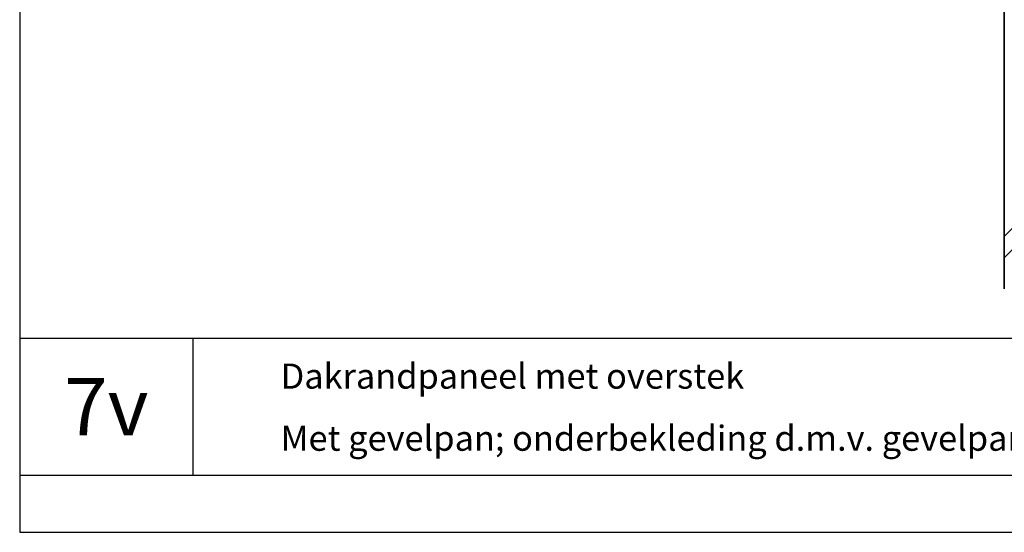
# Model space of a CAD drawing. Units: millimetres. Extents: x 712668 to 713776, y 176164 to 177012.
# Drawn here: x 712668 to 713215, y 176164 to 176449 of the extents above; entities that cross this region are included whole.
import ezdxf
from ezdxf.enums import TextEntityAlignment as Align

# ---------------------------------------------------------------- set-up
doc = ezdxf.new("R2010")
doc.units = ezdxf.units.MM
doc.header["$LTSCALE"] = 254
for name, color, linetype, lineweight in [('Arcering overigen', 8, 'Continuous', 0), ('Doorsnede wanden en vloeren', 7, 'Continuous', 35), ('Tekst', 7, 'Continuous', 25)]:
    doc.layers.add(name, color=color, linetype=linetype, lineweight=lineweight)
doc.styles.add('Standaard', font='arial.ttf')

# ---------------------------------------------------------------- blocks, each defined once
blk = doc.blocks.new('Kader Keralit Landscape')
for p, q in [((0, 27.01), (277, 27.01)), ((24.07, 27.01), (24.07, 7.95)), ((0, 7.95), (277, 7.95))]:
    blk.add_line(p, q)
blk.add_lwpolyline([(277, 190), (0, 190), (0, 0), (277, 0)], close=True)
at = {"layer": 'Tekst', "ltscale": 10, "style": 'Standaard'}
for tag, p in [('BETREFT1', (36.27, 19.99)), ('BETREFT2', (36.27, 11.35))]:
    blk.add_attdef(tag, p, '', height=3.5, dxfattribs=at)
blk.add_attdef('DET', text='', height=8, dxfattribs=at).set_placement((12.03, 17.48), align=Align.MIDDLE_CENTER)

msp = doc.modelspace()

# ---------------------------------------------------------------- hatches: boundary and pattern name
at = {"layer": 'Arcering overigen', "ltscale": 10}
h = msp.add_hatch(dxfattribs=at)
h.set_pattern_fill('ANSI31', color=256, scale=1000, style=0)
h.set_pattern_definition([(45, (684886.51, 169212.57), (-88.38835, 88.38835), [])])
h.paths.add_polyline_path([(713215.47, 176633.61), (713315.47, 176633.61), (713315.47, 176263.61), (713215.47, 176263.61)])
h = msp.add_hatch(dxfattribs=at)
h.set_pattern_fill('ANSI31', color=256, scale=1000, style=0)
h.set_pattern_definition([(45, (684886.51, 169200.63), (-88.38835, 88.38835), [])])
h.paths.add_polyline_path([(713215.47, 176621.66), (713315.47, 176621.66), (713315.47, 176251.66), (713215.47, 176251.66)])

# ---------------------------------------------------------------- linework, layer by layer
msp.add_line((713215.47, 176388.51), (713215.47, 176378.51))
msp.add_line((713215.47, 176388.51), (713215.47, 176378.51))
at = {"layer": 'Doorsnede wanden en vloeren'}
msp.add_lwpolyline([(713315.47, 176299.15), (713315.47, 176633.61), (713215.47, 176633.61), (713215.47, 176299.15)], dxfattribs=at)

# ---------------------------------------------------------------- block references
at = {"xscale": 4, "yscale": 4, "zscale": 4}
msp.add_blockref('Kader Keralit Landscape', (712668.06, 176163.57), dxfattribs=at).add_auto_attribs({'DET': '7v', 'BETREFT1': 'Dakrandpaneel met overstek ', 'BETREFT2': 'Met gevelpan; onderbekleding d.m.v. gevelpanelen'})

doc.saveas('drawing.dxf')
